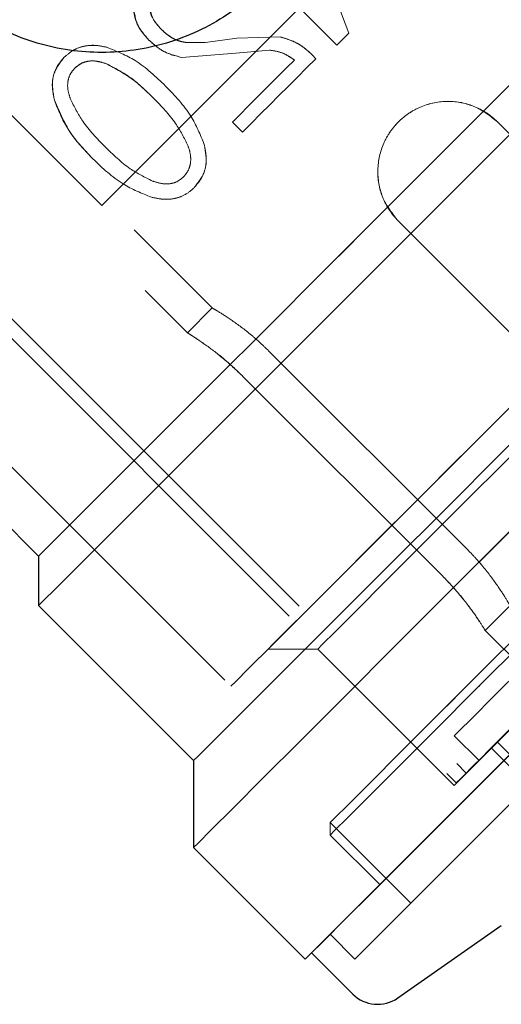
# Model space of a CAD drawing. Units: millimetres. Extents: x 166 to 822, y -45 to 564.
# Drawn here: x 427 to 428, y 117 to 120 of the extents above; entities that cross this region are included whole.
import ezdxf

# ---------------------------------------------------------------- set-up
doc = ezdxf.new("R2010")
doc.units = ezdxf.units.MM
doc.linetypes.add('HIDDEN', pattern=[1.905, 1.27, -0.635])

msp = doc.modelspace()

# ---------------------------------------------------------------- linework, layer by layer
at = {"color": 7, "linetype": 'HIDDEN', "lineweight": 18}
for p, q in [((425.5696, 121.0042), (427.1394, 119.4344)), ((425.1419, 120.8295), (427.8628, 118.1085)), ((425.6015, 120.8309), (427.0687, 119.3636)), ((425.1136, 120.8012), (427.8346, 118.0802)), ((426.8247, 119.7264), (425.7414, 120.8098)), ((424.9298, 120.6187), (427.1925, 118.356)), ((427.1234, 120.5551), (427.4946, 120.1838)), ((427.5286, 120.2178), (427.4944, 120.3085)), ((427.4944, 120.3085), (427.5286, 120.2178)), ((427.2093, 120.2037), (427.1206, 120.1917)), ((427.1206, 120.1917), (427.2093, 120.2037)), ((427.3334, 120.207), (427.2093, 120.2037)), ((427.2093, 120.2037), (427.3334, 120.207)), ((427.1206, 120.1917), (427.0632, 120.1917)), ((427.0632, 120.1917), (427.1206, 120.1917)), ((427.0516, 120.1488), (427.2067, 120.1609)), ((427.2067, 120.1609), (427.0516, 120.1488)), ((427.2067, 120.1609), (427.3029, 120.1695)), ((427.3029, 120.1695), (427.2067, 120.1609)), ((427.4347, 120.1451), (427.4246, 120.1561)), ((427.4246, 120.1561), (427.4347, 120.1451)), ((427.1967, 119.9645), (427.2254, 119.9358)), ((427.9526, 119.9647), (428.5183, 119.399)), ((428.2355, 119.1161), (427.6698, 119.6818)), ((427.1395, 119.4343), (427.0675, 119.3623)), ((427.8658, 118.7464), (427.3001, 119.3121)), ((427.7927, 118.6734), (427.227, 119.2391)), ((427.916, 118.5138), (427.988, 118.5858)), ((427.9173, 118.5151), (428.0234, 118.409)), ((427.2986, 118.4621), (427.44, 118.4621)), ((427.44, 118.4621), (427.8289, 118.0732)), ((427.8289, 118.2146), (427.8996, 118.1439)), ((427.9526, 118.1969), (428.1648, 117.9848)), ((427.935, 118.1792), (428.5006, 117.6135)), ((427.4753, 117.9671), (427.4753, 117.9317)), ((427.4753, 117.9671), (427.7051, 117.7373)), ((427.4753, 117.9317), (427.6168, 117.7903)), ((427.4753, 117.6489), (427.5461, 117.5782))]:
    msp.add_line(p, q, dxfattribs=at)
at = {"color": 7, "linetype": 'Continuous', "lineweight": 25}
for p, q in [((425.7414, 120.8098), (426.8247, 119.7264)), ((424.741, 120.6307), (426.6445, 118.7272)), ((426.6445, 118.7272), (426.6445, 118.5858)), ((426.6445, 118.5858), (427.0864, 118.1439)), ((427.0864, 118.1439), (427.0864, 117.8964)), ((427.0864, 117.8964), (427.4046, 117.5782)), ((427.6678, 117.4672), (427.9631, 117.6739)), ((427.4223, 117.5959), (427.5398, 117.4784))]:
    msp.add_line(p, q, dxfattribs=at)
at = {"color": 7, "linetype": 'Continuous', "lineweight": 25, "flags": 128}
for points in [[(428.769, 120.8517), (428.6761, 120.7589), (428.5628, 120.6456), (428.4317, 120.5144), (428.2855, 120.3683), (428.1278, 120.2106), (427.9621, 120.0448), (427.7922, 119.8749), (427.6218, 119.7046), (427.455, 119.5377), (427.2955, 119.3782), (427.1469, 119.2296), (427.0126, 119.0953), (426.8957, 118.9784), (426.7988, 118.8815), (426.7241, 118.8069), (426.6734, 118.7561), (426.6477, 118.7304), (426.6445, 118.7272)], [(428.8809, 120.8222), (428.7816, 120.7229), (428.6628, 120.6041), (428.5269, 120.4682), (428.3768, 120.3181), (428.2155, 120.1568), (428.0465, 119.9879), (427.8734, 119.8147), (427.6997, 119.641), (427.529, 119.4703), (427.365, 119.3063), (427.2111, 119.1524), (427.0705, 119.0118), (426.9461, 118.8874), (426.8406, 118.7819), (426.7562, 118.6975), (426.6946, 118.6359), (426.6571, 118.5984), (426.6445, 118.5858)], [(426.8247, 119.7264), (426.9527, 119.8544), (427.087, 119.9887), (427.2256, 120.1273), (427.3664, 120.2681), (427.5071, 120.4089), (427.6457, 120.5475), (427.78, 120.6818), (427.908, 120.8098)], [(429.7314, 120.5413), (429.7005, 120.5104), (429.645, 120.4549), (429.5659, 120.3759), (429.4649, 120.2749), (429.3438, 120.1538), (429.2049, 120.0149), (429.051, 119.8609), (428.8848, 119.6947), (428.7096, 119.5195), (428.5287, 119.3386), (428.3456, 119.1556), (428.1638, 118.9737), (427.9867, 118.7967), (427.8178, 118.6277), (427.6601, 118.4701), (427.5169, 118.3268), (427.3907, 118.2006), (427.284, 118.0939), (427.1988, 118.0087), (427.1368, 117.9467), (427.0991, 117.909), (427.0864, 117.8964)], [(429.4833, 120.5407), (429.4519, 120.5093), (429.3963, 120.4537), (429.3176, 120.375), (429.2175, 120.2749), (429.0981, 120.1555), (428.9618, 120.0193), (428.8116, 119.869), (428.6504, 119.7079), (428.4818, 119.5392), (428.3091, 119.3665), (428.136, 119.1934), (427.966, 119.0235), (427.8028, 118.8602), (427.6497, 118.7071), (427.5098, 118.5673), (427.3862, 118.4436), (427.2813, 118.3388), (427.1974, 118.2548), (427.1362, 118.1936), (427.0989, 118.1564), (427.0864, 118.1439)], [(427.9891, 118.1626), (427.8433, 118.0169), (427.7148, 117.8884), (427.6061, 117.7796), (427.5193, 117.6928), (427.456, 117.6295), (427.4175, 117.5911), (427.4046, 117.5782), (427.4046, 117.5782)]]:
    msp.add_lwpolyline(points, dxfattribs=at)
at = {"color": 7, "linetype": 'HIDDEN', "lineweight": 18, "flags": 128}
for points in [[(426.6445, 118.7272), (426.6477, 118.7304), (426.6734, 118.7561), (426.7241, 118.8069), (426.7988, 118.8815), (426.8957, 118.9784), (427.0126, 119.0953), (427.1469, 119.2296), (427.2955, 119.3782), (427.455, 119.5377), (427.6218, 119.7046), (427.7922, 119.8749), (427.9621, 120.0448), (428.1278, 120.2106), (428.2855, 120.3683), (428.4317, 120.5144), (428.5628, 120.6456), (428.6761, 120.7589), (428.769, 120.8517)], [(426.6445, 118.5858), (426.6571, 118.5984), (426.6946, 118.6359), (426.7562, 118.6975), (426.8406, 118.7819), (426.9461, 118.8874), (427.0705, 119.0118), (427.2111, 119.1524), (427.365, 119.3063), (427.529, 119.4703), (427.6997, 119.641), (427.8734, 119.8147), (428.0465, 119.9879), (428.2155, 120.1568), (428.3768, 120.3181), (428.5269, 120.4682), (428.6628, 120.6041), (428.7816, 120.7229), (428.8809, 120.8222)], [(427.908, 120.8098), (427.7802, 120.6819), (427.6459, 120.5476), (427.5072, 120.409), (427.3664, 120.2681), (427.2255, 120.1273), (427.0869, 119.9886), (426.9526, 119.8543), (426.8247, 119.7264)], [(427.0864, 117.8964), (427.0991, 117.909), (427.1368, 117.9467), (427.1988, 118.0087), (427.284, 118.0939), (427.3907, 118.2006), (427.5169, 118.3268), (427.6601, 118.4701), (427.8178, 118.6277), (427.9867, 118.7967), (428.1638, 118.9737), (428.3456, 119.1556), (428.5287, 119.3386), (428.7096, 119.5195), (428.8848, 119.6947), (429.051, 119.8609), (429.2049, 120.0149), (429.3438, 120.1538), (429.4649, 120.2749), (429.5659, 120.3759), (429.645, 120.4549), (429.7005, 120.5104), (429.7314, 120.5413)], [(427.0864, 118.1439), (427.0989, 118.1564), (427.1362, 118.1936), (427.1974, 118.2548), (427.2813, 118.3388), (427.3862, 118.4436), (427.5098, 118.5673), (427.6497, 118.7071), (427.8028, 118.8602), (427.966, 119.0235), (428.136, 119.1934), (428.3091, 119.3665), (428.4818, 119.5392), (428.6504, 119.7079), (428.8116, 119.869), (428.9618, 120.0193), (429.0981, 120.1555), (429.2175, 120.2749), (429.3176, 120.375), (429.3963, 120.4537), (429.4519, 120.5093), (429.4833, 120.5407)], [(427.2053, 118.3688), (427.1925, 118.356), (427.2053, 118.3688), (427.2435, 118.407), (427.3062, 118.4697), (427.3917, 118.5552), (427.498, 118.6615), (427.6224, 118.7859), (427.762, 118.9255), (427.9132, 119.0767), (428.0723, 119.2358), (428.2355, 119.399), (428.3986, 119.5621), (428.5578, 119.7213), (428.709, 119.8725), (428.8485, 120.012), (428.973, 120.1365), (429.0793, 120.2428), (429.1648, 120.3283), (429.2274, 120.3909), (429.2656, 120.4291), (429.2785, 120.442), (429.2785, 120.442), (429.2656, 120.4291), (429.2274, 120.3909), (429.1648, 120.3283), (429.0793, 120.2428), (428.973, 120.1365), (428.8485, 120.012), (428.709, 119.8725), (428.5578, 119.7213), (428.3986, 119.5621), (428.2355, 119.399), (428.0723, 119.2358), (427.9132, 119.0767), (427.762, 118.9255), (427.6224, 118.7859), (427.498, 118.6615), (427.3917, 118.5552), (427.3062, 118.4697), (427.2435, 118.407), (427.2053, 118.3688)], [(427.2986, 118.4621), (427.3113, 118.4748), (427.3493, 118.5128), (427.4115, 118.575), (427.4961, 118.6596), (427.6009, 118.7644), (427.723, 118.8865), (427.8591, 119.0226), (428.0055, 119.169), (428.1581, 119.3216), (428.3129, 119.4763), (428.4655, 119.629), (428.6118, 119.7753), (428.7479, 119.9114), (428.87, 120.0335), (428.9748, 120.1383), (429.0595, 120.223), (429.1216, 120.2851), (429.1596, 120.3231), (429.1724, 120.3359), (429.1596, 120.3231), (429.1216, 120.2851), (429.0595, 120.223), (428.9748, 120.1383), (428.87, 120.0335), (428.7479, 119.9114), (428.6118, 119.7753), (428.4655, 119.629), (428.3129, 119.4763), (428.1581, 119.3216), (428.0055, 119.169), (427.8591, 119.0226), (427.723, 118.8865), (427.6009, 118.7644), (427.4961, 118.6596), (427.4115, 118.575), (427.3493, 118.5128), (427.3113, 118.4748), (427.2986, 118.4621)], [(427.4046, 117.5782), (427.4175, 117.5911), (427.456, 117.6295), (427.5193, 117.6928), (427.6061, 117.7796), (427.7148, 117.8884), (427.8433, 118.0169), (427.9891, 118.1626), (428.1493, 118.3228), (428.3208, 118.4943), (428.5002, 118.6738), (428.6842, 118.8577), (428.869, 119.0426), (429.0512, 119.2247), (429.2271, 119.4007), (429.3934, 119.5669), (429.5467, 119.7203), (429.6842, 119.8577), (429.8031, 119.9766), (429.9011, 120.0746), (429.9763, 120.1499), (430.0273, 120.2009), (430.053, 120.2266), (430.0563, 120.2298)], [(427.4223, 117.5959), (427.435, 117.6086), (427.473, 117.6465), (427.5354, 117.7089), (427.6211, 117.7946), (427.7284, 117.9019), (427.8551, 118.0287), (427.999, 118.1725), (428.157, 118.3305), (428.3262, 118.4998), (428.5033, 118.6768), (428.6848, 118.8583), (428.8672, 119.0407), (429.0469, 119.2205), (429.2205, 119.394), (429.3845, 119.5581), (429.5358, 119.7094), (429.6715, 119.845), (429.7888, 119.9623), (429.8855, 120.059), (429.9597, 120.1333), (430.01, 120.1836), (430.0354, 120.209), (430.0354, 120.209), (430.01, 120.1836), (429.9597, 120.1333), (429.8855, 120.059), (429.7888, 119.9623), (429.6715, 119.845), (429.5358, 119.7094), (429.3845, 119.5581), (429.2205, 119.394), (429.0469, 119.2205), (428.8672, 119.0407), (428.6848, 118.8583), (428.5033, 118.6768), (428.3262, 118.4998), (428.157, 118.3305), (427.999, 118.1725), (427.8551, 118.0287), (427.7284, 117.9019), (427.6211, 117.7946), (427.5354, 117.7089), (427.473, 117.6465), (427.435, 117.6086), (427.4223, 117.5959)], [(427.4946, 120.1838), (427.4988, 120.1881), (427.5031, 120.1923), (427.5074, 120.1966), (427.5116, 120.2008), (427.5159, 120.2051), (427.5201, 120.2093), (427.5244, 120.2136), (427.5286, 120.2178)], [(427.5286, 120.2178), (427.5244, 120.2136), (427.5201, 120.2093), (427.5159, 120.2051), (427.5116, 120.2008), (427.5074, 120.1966), (427.5031, 120.1923), (427.4988, 120.1881), (427.4946, 120.1838)], [(427.4524, 118.4745), (427.44, 118.4621), (427.4524, 118.4745), (427.4895, 118.5115), (427.55, 118.5721), (427.6323, 118.6543), (427.7339, 118.756), (427.852, 118.8741), (427.9832, 119.0053), (428.1237, 119.1458), (428.2694, 119.2915), (428.4162, 119.4383), (428.5598, 119.5819), (428.6962, 119.7182), (428.8213, 119.8433), (428.9316, 119.9536), (429.0239, 120.0459), (429.0955, 120.1176), (429.1444, 120.1665), (429.1693, 120.1914), (429.1724, 120.1945), (429.1693, 120.1914), (429.1444, 120.1665), (429.0955, 120.1176), (429.0239, 120.0459), (428.9316, 119.9536), (428.8213, 119.8433), (428.6962, 119.7182), (428.5598, 119.5819), (428.4162, 119.4383), (428.2694, 119.2915), (428.1237, 119.1458), (427.9832, 119.0053), (427.852, 118.8741), (427.7339, 118.756), (427.6323, 118.6543), (427.55, 118.5721), (427.4895, 118.5115), (427.4524, 118.4745)], [(427.4753, 117.6489), (427.4881, 117.6617), (427.5262, 117.6997), (427.5888, 117.7623), (427.6746, 117.8481), (427.7819, 117.9555), (427.9085, 118.0821), (428.0519, 118.2254), (428.2091, 118.3826), (428.3768, 118.5504), (428.5518, 118.7254), (428.7305, 118.904), (428.9091, 119.0826), (429.0841, 119.2576), (429.2519, 119.4254), (429.409, 119.5826), (429.5524, 119.7259), (429.679, 119.8526), (429.7863, 119.9599), (429.8721, 120.0457), (429.9347, 120.1083), (429.9728, 120.1463), (429.9856, 120.1591), (429.9728, 120.1463), (429.9347, 120.1083), (429.8721, 120.0457), (429.7863, 119.9599), (429.679, 119.8526), (429.5524, 119.7259), (429.409, 119.5826), (429.2519, 119.4254), (429.0841, 119.2576), (428.9091, 119.0826), (428.7305, 118.904), (428.5518, 118.7254), (428.3768, 118.5504), (428.2091, 118.3826), (428.0519, 118.2254), (427.9085, 118.0821), (427.7819, 117.9555), (427.6746, 117.8481), (427.5888, 117.7623), (427.5262, 117.6997), (427.4881, 117.6617), (427.4753, 117.6489)], [(427.4878, 117.9442), (427.4753, 117.9317), (427.4878, 117.9442), (427.5248, 117.9812), (427.5856, 118.042), (427.6689, 118.1252), (427.7726, 118.229), (427.8947, 118.351), (428.0322, 118.4886), (428.1822, 118.6385), (428.3412, 118.7976), (428.5058, 118.9622), (428.6723, 119.1287), (428.8369, 119.2932), (428.9959, 119.4523), (429.1459, 119.6023), (429.2834, 119.7398), (429.4054, 119.8618), (429.5092, 119.9656), (429.5924, 120.0488), (429.6533, 120.1096), (429.6903, 120.1467), (429.7027, 120.1591), (429.6903, 120.1467), (429.6533, 120.1096), (429.5924, 120.0488), (429.5092, 119.9656), (429.4054, 119.8618), (429.2834, 119.7398), (429.1459, 119.6023), (428.9959, 119.4523), (428.8369, 119.2932), (428.6723, 119.1287), (428.5058, 118.9622), (428.3412, 118.7976), (428.1822, 118.6385), (428.0322, 118.4886), (427.8947, 118.351), (427.7726, 118.229), (427.6689, 118.1252), (427.5856, 118.042), (427.5248, 117.9812), (427.4878, 117.9442)], [(427.4882, 117.9799), (427.4753, 117.9671), (427.4882, 117.9799), (427.5264, 118.0182), (427.5891, 118.0809), (427.6749, 118.1666), (427.7817, 118.2734), (427.9069, 118.3987), (428.0478, 118.5395), (428.2009, 118.6926), (428.3627, 118.8544), (428.5294, 119.0211), (428.6971, 119.1888), (428.8618, 119.3535), (429.0197, 119.5114), (429.1671, 119.6589), (429.3006, 119.7923), (429.4169, 119.9087), (429.5135, 120.0052), (429.5879, 120.0797), (429.6385, 120.1303), (429.6642, 120.1559), (429.6674, 120.1591), (429.6642, 120.1559), (429.6385, 120.1303), (429.5879, 120.0797), (429.5135, 120.0052), (429.4169, 119.9087), (429.3006, 119.7923), (429.1671, 119.6589), (429.0197, 119.5114), (428.8618, 119.3535), (428.6971, 119.1888), (428.5294, 119.0211), (428.3627, 118.8544), (428.2009, 118.6926), (428.0478, 118.5395), (427.9069, 118.3987), (427.7817, 118.2734), (427.6749, 118.1666), (427.5891, 118.0809), (427.5264, 118.0182), (427.4882, 117.9799)], [(427.3735, 120.1413), (427.3512, 120.119), (427.3289, 120.0968), (427.3067, 120.0746), (427.2846, 120.0524), (427.2625, 120.0303), (427.2405, 120.0083), (427.2185, 119.9863), (427.1967, 119.9645)], [(427.1967, 119.9645), (427.2185, 119.9864), (427.2405, 120.0083), (427.2625, 120.0303), (427.2846, 120.0524), (427.3068, 120.0746), (427.3289, 120.0968), (427.3512, 120.119), (427.3735, 120.1413)], [(427.2254, 119.9358), (427.2512, 119.9616), (427.2772, 119.9876), (427.3033, 120.0137), (427.3294, 120.0398), (427.3557, 120.0661), (427.382, 120.0924), (427.4083, 120.1187), (427.4347, 120.1451)], [(427.4347, 120.1451), (427.4083, 120.1187), (427.382, 120.0924), (427.3557, 120.0661), (427.3294, 120.0398), (427.3033, 120.0137), (427.2772, 119.9876), (427.2512, 119.9616), (427.2254, 119.9358)], [(427.5588, 117.591), (427.5461, 117.5782), (427.5588, 117.591), (427.5969, 117.629), (427.6595, 117.6916), (427.7453, 117.7774), (427.8526, 117.8847), (427.9792, 118.0114), (428.1226, 118.1547), (428.2798, 118.3119), (428.4476, 118.4797), (428.6225, 118.6547), (428.8012, 118.8333), (428.9798, 119.0119), (429.1548, 119.1869), (429.3226, 119.3547), (429.4797, 119.5119), (429.6231, 119.6552), (429.7497, 119.7818), (429.857, 119.8892), (429.9429, 119.975), (430.0054, 120.0376), (430.0435, 120.0756), (430.0563, 120.0884), (430.0435, 120.0756), (430.0054, 120.0376), (429.9429, 119.975), (429.857, 119.8892), (429.7497, 119.7818), (429.6231, 119.6552), (429.4797, 119.5119), (429.3226, 119.3547), (429.1548, 119.1869), (428.9798, 119.0119), (428.8012, 118.8333), (428.6225, 118.6547), (428.4476, 118.4797), (428.2798, 118.3119), (428.1226, 118.1547), (427.9792, 118.0114), (427.8526, 117.8847), (427.7453, 117.7774), (427.6595, 117.6916), (427.5969, 117.629), (427.5588, 117.591)], [(427.6168, 117.7903), (427.6292, 117.8027), (427.6662, 117.8398), (427.7271, 117.9006), (427.8103, 117.9838), (427.9141, 118.0876), (428.0361, 118.2096), (428.1736, 118.3472), (428.3236, 118.4971), (428.4826, 118.6562), (428.6472, 118.8208), (428.8137, 118.9872), (428.9783, 119.1518), (429.1373, 119.3109), (429.2873, 119.4608), (429.4248, 119.5984), (429.5468, 119.7204), (429.6506, 119.8242), (429.7339, 119.9074), (429.7947, 119.9682), (429.8317, 120.0053), (429.8441, 120.0177), (429.8317, 120.0053), (429.7947, 119.9682), (429.7339, 119.9074), (429.6506, 119.8242), (429.5468, 119.7204), (429.4248, 119.5984), (429.2873, 119.4608), (429.1373, 119.3109), (428.9783, 119.1518), (428.8137, 118.9872), (428.6472, 118.8208), (428.4826, 118.6562), (428.3236, 118.4971), (428.1736, 118.3472), (428.0361, 118.2096), (427.9141, 118.0876), (427.8103, 117.9838), (427.7271, 117.9006), (427.6662, 117.8398), (427.6292, 117.8027), (427.6168, 117.7903)], [(427.7051, 117.7373), (427.718, 117.7501), (427.7562, 117.7884), (427.819, 117.8511), (427.9047, 117.9368), (428.0115, 118.0436), (428.1367, 118.1689), (428.2776, 118.3097), (428.4307, 118.4628), (428.5925, 118.6246), (428.7592, 118.7913), (428.9269, 118.959), (429.0916, 119.1237), (429.2495, 119.2816), (429.3969, 119.4291), (429.5304, 119.5625), (429.6467, 119.6789), (429.7433, 119.7754), (429.8177, 119.8498), (429.8684, 119.9005), (429.894, 119.9261), (429.894, 119.9261), (429.8684, 119.9005), (429.8177, 119.8498), (429.7433, 119.7754), (429.6467, 119.6789), (429.5304, 119.5625), (429.3969, 119.4291), (429.2495, 119.2816), (429.0916, 119.1237), (428.9269, 118.959), (428.7592, 118.7913), (428.5925, 118.6246), (428.4307, 118.4628), (428.2776, 118.3097), (428.1367, 118.1689), (428.0115, 118.0436), (427.9047, 117.9368), (427.819, 117.8511), (427.7562, 117.7884), (427.718, 117.7501), (427.7051, 117.7373)], [(427.8414, 118.0856), (427.8289, 118.0732), (427.8414, 118.0856), (427.8784, 118.1226), (427.9389, 118.1831), (428.0212, 118.2654), (428.1228, 118.3671), (428.2409, 118.4852), (428.3721, 118.6164), (428.5126, 118.7569), (428.6583, 118.9026), (428.8051, 119.0494), (428.9487, 119.193), (429.0851, 119.3293), (429.2102, 119.4544), (429.3205, 119.5647), (429.4128, 119.657), (429.4844, 119.7287), (429.5334, 119.7776), (429.5582, 119.8024), (429.5613, 119.8056), (429.5582, 119.8024), (429.5334, 119.7776), (429.4844, 119.7287), (429.4128, 119.657), (429.3205, 119.5647), (429.2102, 119.4544), (429.0851, 119.3293), (428.9487, 119.193), (428.8051, 119.0494), (428.6583, 118.9026), (428.5126, 118.7569), (428.3721, 118.6164), (428.2409, 118.4852), (428.1228, 118.3671), (428.0212, 118.2654), (427.9389, 118.1831), (427.8784, 118.1226), (427.8414, 118.0856)], [(427.8417, 118.2274), (427.8289, 118.2146), (427.8417, 118.2274), (427.8796, 118.2653), (427.9415, 118.3272), (428.0253, 118.411), (428.1284, 118.5141), (428.2474, 118.6331), (428.3786, 118.7642), (428.5176, 118.9033), (428.6601, 119.0458), (428.8014, 119.1871), (428.937, 119.3227), (429.0626, 119.4483), (429.1741, 119.5598), (429.268, 119.6536), (429.3411, 119.7268), (429.3912, 119.7769), (429.4167, 119.8024), (429.4199, 119.8056), (429.4167, 119.8024), (429.3912, 119.7769), (429.3411, 119.7268), (429.268, 119.6536), (429.1741, 119.5598), (429.0626, 119.4483), (428.937, 119.3227), (428.8014, 119.1871), (428.6601, 119.0458), (428.5176, 118.9033), (428.3786, 118.7642), (428.2474, 118.6331), (428.1284, 118.5141), (428.0253, 118.411), (427.9415, 118.3272), (427.8796, 118.2653), (427.8417, 118.2274)], [(427.8476, 118.0933), (427.8346, 118.0802), (427.8476, 118.0933), (427.8864, 118.1321), (427.9498, 118.1954), (428.0357, 118.2814), (428.1417, 118.3874), (428.2645, 118.5101), (428.4003, 118.646), (428.5451, 118.7908), (428.6944, 118.9401), (428.8437, 119.0894), (428.9885, 119.2341), (429.1243, 119.37), (429.2471, 119.4928), (429.3531, 119.5987), (429.439, 119.6847), (429.5024, 119.7481), (429.5412, 119.7868), (429.5542, 119.7999), (429.5542, 119.7999), (429.5412, 119.7868), (429.5024, 119.7481), (429.439, 119.6847), (429.3531, 119.5987), (429.2471, 119.4928), (429.1243, 119.37), (428.9885, 119.2341), (428.8437, 119.0894), (428.6944, 118.9401), (428.5451, 118.7908), (428.4003, 118.646), (428.2645, 118.5101), (428.1417, 118.3874), (428.0357, 118.2814), (427.9498, 118.1954), (427.8864, 118.1321), (427.8476, 118.0933)], [(427.8628, 118.1085), (427.8755, 118.1211), (427.913, 118.1587), (427.9742, 118.2199), (428.0574, 118.3031), (428.1599, 118.4056), (428.2786, 118.5243), (428.41, 118.6557), (428.55, 118.7957), (428.6944, 118.9401), (428.8388, 119.0845), (428.9788, 119.2245), (429.1102, 119.3558), (429.2289, 119.4746), (429.3314, 119.5771), (429.4145, 119.6602), (429.4758, 119.7215), (429.5133, 119.759), (429.526, 119.7716), (429.5133, 119.759), (429.4758, 119.7215), (429.4145, 119.6602), (429.3314, 119.5771), (429.2289, 119.4746), (429.1102, 119.3558), (428.9788, 119.2245), (428.8388, 119.0845), (428.6944, 118.9401), (428.55, 118.7957), (428.41, 118.6557), (428.2786, 118.5243), (428.1599, 118.4056), (428.0574, 118.3031), (427.9742, 118.2199), (427.913, 118.1587), (427.8755, 118.1211), (427.8628, 118.1085)], [(427.8996, 118.1439), (427.9124, 118.1566), (427.9503, 118.1946), (428.0122, 118.2565), (428.096, 118.3403), (428.1991, 118.4434), (428.3181, 118.5624), (428.4493, 118.6935), (428.5883, 118.8326), (428.7308, 118.975), (428.8721, 119.1164), (429.0077, 119.252), (429.1333, 119.3776), (429.2448, 119.4891), (429.3387, 119.5829), (429.4118, 119.6561), (429.4619, 119.7062), (429.4874, 119.7317), (429.4874, 119.7317), (429.4619, 119.7062), (429.4118, 119.6561), (429.3387, 119.5829), (429.2448, 119.4891), (429.1333, 119.3776), (429.0077, 119.252), (428.8721, 119.1164), (428.7308, 118.975), (428.5883, 118.8326), (428.4493, 118.6935), (428.3181, 118.5624), (428.1991, 118.4434), (428.096, 118.3403), (428.0122, 118.2565), (427.9503, 118.1946), (427.9124, 118.1566), (427.8996, 118.1439)], [(427.935, 118.1792), (427.9479, 118.1922), (427.9863, 118.2305), (428.0488, 118.2931), (428.1333, 118.3776), (428.237, 118.4813), (428.3563, 118.6005), (428.4871, 118.7313), (428.625, 118.8692), (428.7652, 119.0095), (428.9031, 119.1474), (429.0339, 119.2782), (429.1532, 119.3974), (429.2568, 119.5011), (429.3414, 119.5856), (429.4039, 119.6482), (429.4423, 119.6866), (429.4552, 119.6995), (429.4423, 119.6866), (429.4039, 119.6482), (429.3414, 119.5856), (429.2568, 119.5011), (429.1532, 119.3974), (429.0339, 119.2782), (428.9031, 119.1474), (428.7652, 119.0095), (428.625, 118.8692), (428.4871, 118.7313), (428.3563, 118.6005), (428.237, 118.4813), (428.1333, 118.3776), (428.0488, 118.2931), (427.9863, 118.2305), (427.9479, 118.1922), (427.935, 118.1792)], [(427.9526, 118.1969), (427.9653, 118.2095), (428.0028, 118.247), (428.0638, 118.3081), (428.1464, 118.3907), (428.2477, 118.4919), (428.3642, 118.6084), (428.4919, 118.7362), (428.6266, 118.8709), (428.7636, 119.0079), (428.8983, 119.1425), (429.026, 119.2703), (429.1425, 119.3868), (429.2438, 119.488), (429.3264, 119.5706), (429.3874, 119.6317), (429.4249, 119.6692), (429.4376, 119.6818), (429.4249, 119.6692), (429.3874, 119.6317), (429.3264, 119.5706), (429.2438, 119.488), (429.1425, 119.3868), (429.026, 119.2703), (428.8983, 119.1425), (428.7636, 119.0079), (428.6266, 118.8709), (428.4919, 118.7362), (428.3642, 118.6084), (428.2477, 118.4919), (428.1464, 118.3907), (428.0638, 118.3081), (428.0028, 118.247), (427.9653, 118.2095), (427.9526, 118.1969)]]:
    msp.add_lwpolyline(points, dxfattribs=at)
at = {"color": 7, "linetype": 'Continuous', "lineweight": 25}
msp.add_arc((427.6105, 117.5491), 0.1, 225, 305, dxfattribs=at)
msp.add_open_spline([(426.8371, 121.4565), (426.8992, 121.4501), (427.0244, 121.4373), (427.196, 121.3502), (427.3377, 121.2193), (427.4341, 121.053), (427.4779, 120.8688), (427.4676, 120.6801), (427.4038, 120.5009), (427.2887, 120.3457), (427.1335, 120.2308), (426.9544, 120.1668), (426.7656, 120.1566), (426.5814, 120.2003), (426.4152, 120.2968), (426.2843, 120.4385), (426.1972, 120.6101), (426.1843, 120.7352), (426.1779, 120.7974)], degree=3, knots=[0, 0, 0, 0, 0.062471, 0.125783, 0.186993, 0.249946, 0.313015, 0.374519, 0.437989, 0.500008, 0.562013, 0.625483, 0.686996, 0.750061, 0.813018, 0.874221, 0.937535, 1, 1, 1, 1], dxfattribs=at)
at = {"color": 7, "linetype": 'HIDDEN', "lineweight": 18}
for points, knots in [([(426.1779, 120.7974), (426.1843, 120.7352), (426.1972, 120.6101), (426.2842, 120.4385), (426.4152, 120.2968), (426.5815, 120.2003), (426.7656, 120.1566), (426.9544, 120.1668), (427.1336, 120.2307), (427.2887, 120.3457), (427.4037, 120.5009), (427.4677, 120.6801), (427.4779, 120.8688), (427.4342, 121.053), (427.3376, 121.2192), (427.1959, 121.3502), (427.0244, 121.4372), (426.8992, 121.4501), (426.8371, 121.4565)], [0, 0, 0, 0, 0.062471, 0.125783, 0.18699, 0.249943, 0.313012, 0.37452, 0.437989, 0.500008, 0.562011, 0.625484, 0.686995, 0.750063, 0.813019, 0.874217, 0.937528, 1, 1, 1, 1]), ([(426.9151, 120.2924), (426.918, 120.2727), (426.9233, 120.2374), (426.9473, 120.2109), (426.9579, 120.1992)], [0, 0, 0, 0, 0.556757, 1, 1, 1, 1]), ([(426.9579, 120.1992), (426.9458, 120.2133), (426.9282, 120.2339), (426.9167, 120.2675), (426.9156, 120.2841), (426.9151, 120.2924)], [0, 0, 0, 0, 0.522658, 0.7619, 1, 1, 1, 1]), ([(426.9919, 120.2312), (426.9833, 120.2411), (426.9709, 120.2553), (426.9622, 120.2783), (426.9613, 120.2894), (426.9609, 120.2949)], [0, 0, 0, 0, 0.535949, 0.772052, 1, 1, 1, 1]), ([(426.9609, 120.2949), (426.9634, 120.2814), (426.9677, 120.2572), (426.9845, 120.2392), (426.9919, 120.2312)], [0, 0, 0, 0, 0.55571, 1, 1, 1, 1]), ([(427.0241, 120.205), (427.0177, 120.2094), (427.0062, 120.2172), (426.9963, 120.2269), (426.9919, 120.2312)], [0, 0, 0, 0, 0.559572, 1, 1, 1, 1]), ([(426.9919, 120.2312), (426.9975, 120.2257), (427.0075, 120.216), (427.0191, 120.2083), (427.0241, 120.205)], [0, 0, 0, 0, 0.565085, 1, 1, 1, 1]), ([(427.0632, 120.1917), (427.0555, 120.193), (427.0418, 120.1955), (427.0295, 120.2021), (427.0241, 120.205)], [0, 0, 0, 0, 0.560994, 1, 1, 1, 1]), ([(427.0241, 120.205), (427.0311, 120.2014), (427.0434, 120.195), (427.0571, 120.1927), (427.0632, 120.1917)], [0, 0, 0, 0, 0.558152, 1, 1, 1, 1]), ([(427.4246, 120.1561), (427.4109, 120.1683), (427.3843, 120.192), (427.3501, 120.2021), (427.3334, 120.207)], [0, 0, 0, 0, 0.512427, 1, 1, 1, 1]), ([(427.3334, 120.207), (427.3525, 120.2011), (427.3866, 120.1906), (427.4129, 120.1667), (427.4246, 120.1561)], [0, 0, 0, 0, 0.558793, 1, 1, 1, 1]), ([(426.8395, 120.1775), (426.8279, 120.18), (426.8057, 120.1846), (426.7723, 120.1816), (426.7415, 120.1701), (426.7252, 120.1559), (426.7169, 120.1486)], [0, 0, 0, 0, 0.261995, 0.501022, 0.743596, 1, 1, 1, 1]), ([(426.7169, 120.1486), (426.7253, 120.1559), (426.7416, 120.1702), (426.7725, 120.1817), (426.8058, 120.1846), (426.828, 120.18), (426.8395, 120.1775)], [0, 0, 0, 0, 0.2571439, 0.5005033, 0.7388208, 1, 1, 1, 1]), ([(427.0063, 120.0672), (426.9788, 120.0937), (426.9297, 120.1409), (426.8671, 120.1663), (426.8395, 120.1775)], [0, 0, 0, 0, 0.559427, 1, 1, 1, 1]), ([(426.8395, 120.1775), (426.8671, 120.1663), (426.9297, 120.1409), (426.9788, 120.0937), (427.0063, 120.0672)], [0, 0, 0, 0, 0.440562, 1, 1, 1, 1]), ([(426.9579, 120.1992), (426.9722, 120.1864), (426.9994, 120.1618), (427.0348, 120.153), (427.0516, 120.1488)], [0, 0, 0, 0, 0.52391, 1, 1, 1, 1]), ([(427.0516, 120.1488), (427.0319, 120.1541), (426.9967, 120.1636), (426.9698, 120.1883), (426.9579, 120.1992)], [0, 0, 0, 0, 0.557708, 1, 1, 1, 1]), ([(426.7169, 120.1486), (426.709, 120.1393), (426.6934, 120.1209), (426.6805, 120.0782), (426.6862, 120.0463), (426.6897, 120.0267)], [0, 0, 0, 0, 0.280186, 0.559219, 1, 1, 1, 1]), ([(426.6897, 120.0267), (426.6871, 120.039), (426.682, 120.0636), (426.6862, 120.1084), (426.7053, 120.1334), (426.7169, 120.1486)], [0, 0, 0, 0, 0.282664, 0.563527, 1, 1, 1, 1]), ([(427.3029, 120.1695), (427.3174, 120.1672), (427.3432, 120.1631), (427.3642, 120.1479), (427.3735, 120.1413)], [0, 0, 0, 0, 0.561984, 1, 1, 1, 1]), ([(427.3735, 120.1413), (427.3615, 120.1495), (427.34, 120.1642), (427.3143, 120.1679), (427.3029, 120.1695)], [0, 0, 0, 0, 0.5582987, 1, 1, 1, 1]), ([(426.7353, 120.03), (426.7325, 120.0386), (426.7273, 120.0549), (426.7269, 120.0792), (426.7333, 120.1011), (426.7428, 120.1122), (426.7476, 120.1179)], [0, 0, 0, 0, 0.281495, 0.528491, 0.760348, 1, 1, 1, 1]), ([(426.7476, 120.1179), (426.7428, 120.1122), (426.7333, 120.1011), (426.7269, 120.0792), (426.7273, 120.0549), (426.7325, 120.0386), (426.7353, 120.03)], [0, 0, 0, 0, 0.239617, 0.471432, 0.718448, 1, 1, 1, 1]), ([(426.7476, 120.1179), (426.7543, 120.1234), (426.7677, 120.1346), (426.7998, 120.1416), (426.8225, 120.1351), (426.8365, 120.1312)], [0, 0, 0, 0, 0.280032, 0.557835, 1, 1, 1, 1]), ([(426.8365, 120.1312), (426.8278, 120.1339), (426.8114, 120.139), (426.7868, 120.1391), (426.7646, 120.1324), (426.7533, 120.1228), (426.7476, 120.1179)], [0, 0, 0, 0, 0.279744, 0.525903, 0.758247, 1, 1, 1, 1]), ([(426.8365, 120.1312), (426.8643, 120.1163), (426.9139, 120.0898), (426.9541, 120.0502), (426.9717, 120.0327)], [0, 0, 0, 0, 0.559867, 1, 1, 1, 1]), ([(426.9717, 120.0327), (426.9486, 120.0555), (426.9082, 120.0951), (426.858, 120.1204), (426.8365, 120.1312)], [0, 0, 0, 0, 0.5727262, 1, 1, 1, 1]), ([(427.1166, 119.9005), (427.1053, 119.9282), (427.0798, 119.9907), (427.0326, 120.0398), (427.0063, 120.0672)], [0, 0, 0, 0, 0.442289, 1, 1, 1, 1]), ([(427.0063, 120.0672), (427.0326, 120.0398), (427.0798, 119.9907), (427.1053, 119.9282), (427.1166, 119.9005)], [0, 0, 0, 0, 0.557716, 1, 1, 1, 1]), ([(426.6897, 120.0267), (426.7045, 119.9921), (426.731, 119.9301), (426.7785, 119.8811), (426.7995, 119.8595)], [0, 0, 0, 0, 0.5583, 1, 1, 1, 1]), ([(426.7995, 119.8595), (426.7732, 119.8869), (426.7258, 119.9363), (426.7008, 119.9988), (426.6897, 120.0267)], [0, 0, 0, 0, 0.553816, 1, 1, 1, 1]), ([(426.7353, 120.03), (426.7461, 120.0083), (426.7712, 119.9581), (426.8109, 119.9175), (426.8335, 119.8945)], [0, 0, 0, 0, 0.431311, 1, 1, 1, 1]), ([(426.8335, 119.8945), (426.8109, 119.9175), (426.7712, 119.9581), (426.7461, 120.0083), (426.7353, 120.03)], [0, 0, 0, 0, 0.568656, 1, 1, 1, 1]), ([(426.9717, 120.0327), (426.9944, 120.0097), (427.034, 119.9692), (427.0593, 119.919), (427.0702, 119.8975)], [0, 0, 0, 0, 0.570689, 1, 1, 1, 1]), ([(427.0702, 119.8975), (427.0593, 119.919), (427.034, 119.9692), (426.9944, 120.0097), (426.9717, 120.0327)], [0, 0, 0, 0, 0.429305, 1, 1, 1, 1]), ([(427.6698, 119.6818), (427.6534, 119.7025), (427.6206, 119.744), (427.6063, 119.8235), (427.6191, 119.8886), (427.6438, 119.9351), (427.6689, 119.9656), (427.6994, 119.9907), (427.7458, 120.0153), (427.8113, 120.0286), (427.8765, 120.0151), (427.9232, 119.9909), (427.9429, 119.9734), (427.9526, 119.9647)], [0, 0, 0, 0, 0.124684, 0.249539, 0.374364, 0.437378, 0.499728, 0.562033, 0.625018, 0.749853, 0.874703, 0.93769, 1, 1, 1, 1]), ([(427.9526, 119.9647), (427.9319, 119.9811), (427.8905, 120.0139), (427.811, 120.0282), (427.7458, 120.0153), (427.6994, 119.9906), (427.6689, 119.9656), (427.6438, 119.935), (427.6192, 119.8887), (427.6059, 119.8232), (427.6193, 119.758), (427.6436, 119.7112), (427.6611, 119.6916), (427.6698, 119.6818)], [0, 0, 0, 0, 0.124688, 0.249543, 0.374364, 0.437387, 0.499732, 0.562036, 0.625021, 0.749865, 0.874704, 0.937692, 1, 1, 1, 1]), ([(427.6698, 119.6818), (427.6611, 119.6916), (427.6436, 119.7112), (427.6192, 119.758), (427.6059, 119.8232), (427.6192, 119.8886), (427.6438, 119.935), (427.6689, 119.9656), (427.6994, 119.9907), (427.7458, 120.0153), (427.8113, 120.0286), (427.8765, 120.0152), (427.9232, 119.9909), (427.9429, 119.9734), (427.9526, 119.9647)], [0, 0, 0, 0, 0.06225, 0.125218, 0.250018, 0.374779, 0.437756, 0.50004, 0.562273, 0.625229, 0.750021, 0.874803, 0.937767, 1, 1, 1, 1]), ([(427.9526, 119.9647), (427.9429, 119.9734), (427.9232, 119.9909), (427.8765, 120.0152), (427.8113, 120.0285), (427.7458, 120.0153), (427.6994, 119.9907), (427.6688, 119.9656), (427.6438, 119.935), (427.6192, 119.8886), (427.6059, 119.8232), (427.6193, 119.758), (427.6436, 119.7112), (427.6611, 119.6916), (427.6698, 119.6818)], [0, 0, 0, 0, 0.062256, 0.125226, 0.250033, 0.37479, 0.437771, 0.500054, 0.562294, 0.625251, 0.750037, 0.874806, 0.937779, 1, 1, 1, 1]), ([(426.969, 119.7962), (426.9473, 119.8071), (426.8971, 119.8322), (426.8566, 119.8719), (426.8335, 119.8945)], [0, 0, 0, 0, 0.4313889, 1, 1, 1, 1]), ([(426.8335, 119.8945), (426.8566, 119.8719), (426.8971, 119.8322), (426.9473, 119.8071), (426.969, 119.7962)], [0, 0, 0, 0, 0.5686418, 1, 1, 1, 1]), ([(427.0702, 119.8975), (427.073, 119.8887), (427.0782, 119.8722), (427.0785, 119.8474), (427.0719, 119.8251), (427.0623, 119.8138), (427.0574, 119.8081)], [0, 0, 0, 0, 0.280979, 0.527428, 0.759271, 1, 1, 1, 1]), ([(427.0574, 119.8081), (427.0623, 119.8138), (427.0719, 119.8251), (427.0785, 119.8474), (427.0782, 119.8722), (427.073, 119.8887), (427.0702, 119.8975)], [0, 0, 0, 0, 0.240625, 0.472448, 0.718953, 1, 1, 1, 1]), ([(427.0881, 119.7774), (427.096, 119.7866), (427.1118, 119.805), (427.1257, 119.8482), (427.12, 119.8807), (427.1166, 119.9005)], [0, 0, 0, 0, 0.280714, 0.559575, 1, 1, 1, 1]), ([(427.1166, 119.9005), (427.1191, 119.888), (427.1243, 119.8631), (427.1193, 119.8175), (427.0999, 119.7925), (427.0881, 119.7774)], [0, 0, 0, 0, 0.282659, 0.5633, 1, 1, 1, 1]), ([(426.7995, 119.8595), (426.8268, 119.8333), (426.8761, 119.7861), (426.9384, 119.7613), (426.9662, 119.7502)], [0, 0, 0, 0, 0.55305, 1, 1, 1, 1]), ([(426.9662, 119.7502), (426.9384, 119.7613), (426.8761, 119.7861), (426.8268, 119.8333), (426.7995, 119.8595)], [0, 0, 0, 0, 0.446901, 1, 1, 1, 1]), ([(427.0574, 119.8081), (427.0517, 119.8033), (427.0406, 119.7938), (427.0186, 119.7875), (426.9941, 119.7881), (426.9777, 119.7934), (426.969, 119.7962)], [0, 0, 0, 0, 0.238546, 0.469827, 0.717256, 1, 1, 1, 1]), ([(426.969, 119.7962), (426.9777, 119.7934), (426.9941, 119.7881), (427.0185, 119.7875), (427.0406, 119.7938), (427.0517, 119.8033), (427.0574, 119.8081)], [0, 0, 0, 0, 0.282802, 0.530237, 0.761489, 1, 1, 1, 1]), ([(426.9662, 119.7502), (426.9777, 119.7477), (426.9997, 119.7429), (427.0327, 119.7453), (427.0634, 119.756), (427.0798, 119.7701), (427.0881, 119.7774)], [0, 0, 0, 0, 0.262369, 0.501722, 0.746308, 1, 1, 1, 1]), ([(427.0881, 119.7774), (427.0797, 119.7701), (427.0633, 119.7559), (427.0326, 119.7452), (426.9996, 119.743), (426.9777, 119.7477), (426.9662, 119.7502)], [0, 0, 0, 0, 0.254631, 0.500144, 0.738545, 1, 1, 1, 1]), ([(427.3001, 119.3121), (427.2907, 119.3212), (427.2718, 119.3395), (427.2333, 119.372), (427.1878, 119.405), (427.1554, 119.4249), (427.1418, 119.433), (427.1383, 119.435), (427.1418, 119.433), (427.1554, 119.4249), (427.1878, 119.4051), (427.2333, 119.372), (427.2718, 119.3395), (427.2907, 119.3212), (427.3001, 119.3121)], [0, 0, 0, 0, 0.062249, 0.125216, 0.250016, 0.374794, 0.437782, 0.500043, 0.562301, 0.625252, 0.750025, 0.874801, 0.937777, 1, 1, 1, 1]), ([(427.227, 119.2391), (427.208, 119.2571), (427.1697, 119.2932), (427.1159, 119.3331), (427.0843, 119.3538), (427.071, 119.3622), (427.0676, 119.3643), (427.071, 119.3623), (427.0843, 119.3538), (427.1159, 119.3332), (427.1607, 119.2993), (427.1989, 119.2665), (427.2177, 119.2482), (427.227, 119.2391)], [0, 0, 0, 0, 0.124674, 0.249544, 0.374364, 0.437379, 0.499737, 0.562017, 0.625031, 0.749867, 0.874695, 0.937695, 1, 1, 1, 1]), ([(427.8658, 118.7464), (427.8749, 118.737), (427.8932, 118.7182), (427.9257, 118.6796), (427.9587, 118.6341), (427.9786, 118.6018), (427.9867, 118.5881), (427.9887, 118.5846), (427.9867, 118.5881), (427.9786, 118.6018), (427.9587, 118.6341), (427.9256, 118.6796), (427.8932, 118.7182), (427.8749, 118.737), (427.8658, 118.7464)], [0, 0, 0, 0, 0.062269, 0.125229, 0.250029, 0.374774, 0.437764, 0.500061, 0.562282, 0.625234, 0.750031, 0.874797, 0.937756, 1, 1, 1, 1]), ([(427.7927, 118.6734), (427.8108, 118.6543), (427.8468, 118.6161), (427.8868, 118.5622), (427.9075, 118.5307), (427.9159, 118.5173), (427.918, 118.5139), (427.9159, 118.5173), (427.9075, 118.5307), (427.8869, 118.5623), (427.853, 118.6071), (427.8202, 118.6452), (427.8018, 118.664), (427.7927, 118.6734)], [0, 0, 0, 0, 0.124694, 0.249556, 0.374376, 0.437394, 0.499715, 0.562033, 0.625011, 0.749854, 0.874681, 0.937676, 1, 1, 1, 1])]:
    msp.add_open_spline(points, degree=3, knots=knots, dxfattribs=at)

doc.saveas('drawing.dxf')
